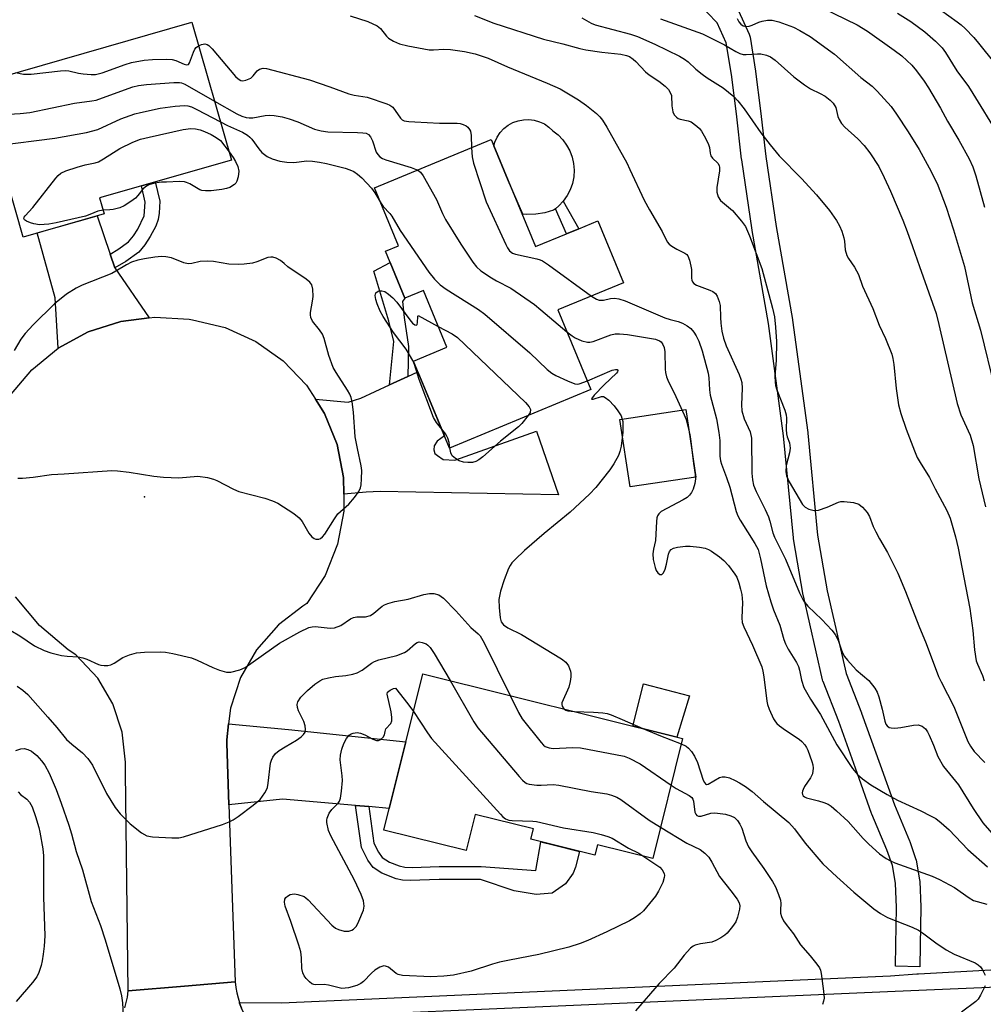
# Model space of a CAD drawing. Units: inches. Extents: x 1237766 to 1243766, y 521455 to 525456.
# Drawn here: x 1238223 to 1238460, y 523800 to 524042 of the extents above; entities that cross this region are included whole.
import ezdxf

# ---------------------------------------------------------------- set-up
doc = ezdxf.new("R2010")
doc.units = ezdxf.units.IN
doc.header["$MEASUREMENT"] = 0
for name, color, linetype in [('BLDG-Footprint', 5, 'Continuous'), ('CULTRL-Pad', 6, 'Continuous'), ('ELEV-Spot Elevation', 7, 'Continuous'), ('TRANS-Driveway', 251, 'Continuous'), ('TRANS-Non Street Sidewalk', 7, 'Continuous'), ('TRANS-Road', 130, 'Continuous'), ('TRANS-Street Sidewalk', 7, 'Continuous'), ('Undefined', 1, 'Continuous')]:
    doc.layers.add(name, color=color, linetype=linetype)

msp = doc.modelspace()

# ---------------------------------------------------------------- linework, layer by layer
at = {"layer": 'BLDG-Footprint'}
for points, elevation in [([(1238243.78, 523994.58), (1238223.81, 523988.84), (1238213.6, 524024.36), (1238218.33, 524025.72), (1238217.64, 524028.12), (1238265.38, 524041.83), (1238275.15, 524007.83), (1238242.66, 523998.5)], 391.67), ([(1238343.37, 524002.77), (1238350.13, 523986.48), (1238357.76, 523989.64), (1238360.77, 523990.89), (1238365.47, 523992.84), (1238371.8, 523977.59), (1238355.63, 523970.88), (1238363.76, 523951.28), (1238328.92, 523936.83), (1238320.03, 523958.27), (1238328.28, 523961.69), (1238322.48, 523975.68), (1238317.91, 523973.78), (1238313.1, 523985.36), (1238316.34, 523986.7), (1238310.43, 524000.94), (1238339.18, 524012.87), (1238339.83, 524011.31)], 392.82), ([(1238386.37, 523865.24), (1238379, 523835.63), (1238365.35, 523839.02), (1238364.71, 523836.47), (1238348.96, 523840.38), (1238349.6, 523842.95), (1238335.25, 523846.52), (1238333.03, 523837.6), (1238312.72, 523842.65), (1238322.3, 523881.17)], 398.8)]:
    msp.add_lwpolyline(points, close=True, dxfattribs=dict(at, elevation=elevation))
at = {"layer": 'CULTRL-Pad'}
for points in [[(1238350.2, 523994.49), (1238347.95, 523994.41), (1238346.99, 523994.51), (1238343.37, 524002.77), (1238339.83, 524011.31), (1238340.09, 524012.24), (1238340.65, 524013.46), (1238341.39, 524014.58), (1238342.3, 524015.57), (1238343.36, 524016.4), (1238344.53, 524017.05), (1238345.79, 524017.51), (1238347.11, 524017.77), (1238348.45, 524017.81), (1238349.79, 524017.65), (1238351.08, 524017.28), (1238352.29, 524016.71), (1238353.4, 524015.95), (1238354.38, 524015.03), (1238355.67, 524014.02), (1238356.81, 524012.84), (1238357.78, 524011.52), (1238358.56, 524010.07), (1238359.13, 524008.54), (1238359.48, 524006.94), (1238359.61, 524005.3), (1238359.51, 524003.66), (1238359.19, 524002.06), (1238358.64, 524000.51), (1238357.89, 523999.05), (1238356.95, 523997.71), (1238355.83, 523996.51), (1238354.99, 523995.83), (1238354.56, 523995.48), (1238352.41, 523994.84)], [(1238389.64, 523929.67), (1238373.41, 523927.23), (1238370.91, 523943.85), (1238387.14, 523946.29)], [(1238388.05, 523875.75), (1238384.93, 523865.6), (1238374.1, 523868.29), (1238376.72, 523878.72)]]:
    msp.add_lwpolyline(points, close=True, dxfattribs=at)
at = {"layer": 'ELEV-Spot Elevation'}
msp.add_point((1238253.69, 523924.8, 394.32), dxfattribs=at)
at = {"layer": 'TRANS-Driveway'}
for points in [[(1238245.29, 523984.66), (1238246.45, 523981.24), (1238254.84, 523968.93), (1238247.91, 523968.06), (1238239.87, 523965.48), (1238232.46, 523961.45), (1238231.7, 523973.86), (1238227.28, 523989.84), (1238242.09, 523994.09)], [(1238302.82, 523925.42), (1238302.81, 523929.56), (1238301.23, 523937.69), (1238298.13, 523945.37), (1238295.89, 523948.85), (1238303.89, 523948.14), (1238307.04, 523949.15), (1238314.08, 523952.4), (1238318.6, 523954.48), (1238321.12, 523955.65), (1238327.69, 523939.8), (1238325.87, 523938.56), (1238325.14, 523937.34), (1238325.02, 523936.41), (1238325.32, 523935.48), (1238325.93, 523934.96), (1238327.37, 523934.02), (1238330.24, 523933.88), (1238350.38, 523940.95), (1238355.76, 523925.26), (1238311.84, 523926.09), (1238308.38, 523925.95)], [(1238309, 523848.44), (1238305.72, 523848.73), (1238287.74, 523850.31), (1238274.54, 523848.92), (1238274.02, 523864.08), (1238273.99, 523864.91), (1238274.46, 523868.83), (1238289.2, 523867.47), (1238318.13, 523864.41), (1238314.05, 523848)]]:
    msp.add_lwpolyline(points, close=True, dxfattribs=at)
at = {"layer": 'TRANS-Non Street Sidewalk'}
for points in [[(1238246.45, 523981.24), (1238245.29, 523984.66), (1238247.18, 523985.77), (1238249.81, 523987.68), (1238251.02, 523989.15), (1238252.07, 523990.76), (1238253.62, 523994.07), (1238253.93, 523997.45), (1238252.99, 524001.47), (1238256.39, 524002.44), (1238257.51, 523997.69), (1238257.34, 523994.73), (1238257.09, 523993.13), (1238256.48, 523991.54), (1238255.12, 523988.94), (1238253.84, 523986.96), (1238252.34, 523985.14), (1238249.12, 523982.8)], [(1238360.77, 523990.9), (1238357.76, 523989.64), (1238354.99, 523995.83), (1238355.83, 523996.51), (1238356.95, 523997.71)], [(1238318.6, 523954.48), (1238314.08, 523952.4), (1238315.17, 523963.07), (1238313.94, 523968.13), (1238310.25, 523980.46), (1238314.26, 523982.58), (1238317.91, 523973.78), (1238317.28, 523972.96), (1238317.71, 523969.03), (1238318.77, 523961.88)], [(1238309, 523848.44), (1238310.28, 523839.44), (1238311.39, 523837.24), (1238312.34, 523835.88), (1238314.1, 523834.76), (1238316.53, 523833.82), (1238317.87, 523833.55), (1238319.74, 523833.42), (1238326.38, 523833.71), (1238336.7, 523833.68), (1238350.18, 523832.67), (1238351.4, 523839.77), (1238354.46, 523839.02), (1238360.96, 523837.4), (1238359.95, 523833.53), (1238359.35, 523832.08), (1238357.5, 523829.42), (1238354.23, 523827.07), (1238350.3, 523826.74), (1238344.86, 523827.66), (1238336.58, 523830.48), (1238326.35, 523830.5), (1238319.2, 523830.22), (1238317.35, 523830.33), (1238315.76, 523830.62), (1238312.2, 523832.02), (1238310.06, 523833.43), (1238308.78, 523835.23), (1238307.19, 523838.37), (1238305.72, 523848.73)]]:
    msp.add_lwpolyline(points, close=True, dxfattribs=at)
at = {"layer": 'TRANS-Road'}
for points in [[(1238220.48, 523949.65), (1238225.92, 523956.11), (1238232.46, 523961.45), (1238239.87, 523965.48), (1238247.91, 523968.06), (1238254.84, 523968.93), (1238256.29, 523969.11), (1238264.71, 523968.58), (1238265.56, 523968.47), (1238273.61, 523966.53), (1238281.15, 523963.1), (1238287.91, 523958.31), (1238293.64, 523952.33), (1238295.89, 523948.85), (1238298.13, 523945.37), (1238301.23, 523937.69), (1238302.81, 523929.56), (1238302.82, 523925.42), (1238302.83, 523921.28), (1238301.28, 523913.14), (1238298.22, 523905.45), (1238293.76, 523898.47), (1238292.77, 523897.88), (1238286.72, 523893.24), (1238281.31, 523887.12), (1238277.4, 523880.25), (1238274.92, 523872.75), (1238274.46, 523868.83), (1238273.99, 523864.91), (1238274.02, 523864.08), (1238274.54, 523848.92), (1238276.04, 523805.22), (1238263.57, 523804.19), (1238249.72, 523803.05), (1238249.05, 523856.82), (1238249.01, 523859.44), (1238248.24, 523866.77), (1238245.94, 523873.77), (1238242.2, 523880.13), (1238236.78, 523885.82), (1238234.89, 523887.09), (1238227.86, 523893.06), (1238221.95, 523900.14)], [(1238248.89, 523798.88), (1238249.22, 523800.12), (1238249.5, 523801.46), (1238249.72, 523803.05), (1238263.57, 523804.19), (1238276.04, 523805.22), (1238276.21, 523803.89), (1238276.45, 523802.58), (1238276.78, 523801.28), (1238277.13, 523800.17), (1238277.18, 523800.01), (1238277.66, 523798.76)]]:
    msp.add_lwpolyline(points, dxfattribs=at)
at = {"layer": 'TRANS-Street Sidewalk'}
for points in [[(1238400.11, 524044.58), (1238402.75, 524038.88), (1238402.84, 524038.64), (1238402.98, 524038.11), (1238404.31, 524029.76), (1238404.32, 524029.68), (1238405.58, 524019.96), (1238406.87, 524008.73), (1238409.43, 523991.41), (1238413.45, 523968.5), (1238413.47, 523968.38), (1238417.21, 523940.63), (1238417.22, 523940.52), (1238419.64, 523915.36), (1238422, 523901.67), (1238426.65, 523881.24), (1238430.44, 523871.59), (1238430.47, 523871.51), (1238435.03, 523858.75), (1238438.57, 523848.86), (1238442.29, 523840.02), (1238442.35, 523839.86), (1238443.8, 523835.69), (1238443.92, 523835.22), (1238444.76, 523830.41), (1238444.8, 523830.02), (1238445.05, 523823.77), (1238445.05, 523823.63), (1238444.94, 523814.28), (1238444.84, 523808.97), (1238438.84, 523809.09), (1238438.94, 523814.38), (1238439.05, 523823.6), (1238438.82, 523829.58), (1238438.06, 523833.94), (1238436.72, 523837.78), (1238433, 523846.61), (1238432.95, 523846.76), (1238429.38, 523856.73), (1238424.84, 523869.44), (1238420.98, 523879.26), (1238420.95, 523879.33), (1238420.85, 523879.69), (1238416.13, 523900.42), (1238416.1, 523900.57), (1238413.71, 523914.45), (1238413.68, 523914.67), (1238411.26, 523939.88), (1238407.53, 523967.53), (1238403.51, 523990.42), (1238403.5, 523990.5), (1238400.93, 524007.91), (1238400.91, 524008), (1238399.63, 524019.23), (1238398.38, 524028.87), (1238397.13, 524036.74), (1238394.87, 524041.61), (1238390.14, 524046.61)], [(1238464, 523803.92), (1238438.72, 523802.84), (1238287.75, 523796.26), (1238282.79, 523791.26), (1238281.99, 523792.05), (1238281.49, 523792.62), (1238281.11, 523793.06), (1238280.28, 523794.11), (1238279.53, 523795.21), (1238278.83, 523796.35), (1238278.21, 523797.54), (1238277.66, 523798.76), (1238277.18, 523800.01), (1238277.13, 523800.17), (1238287.47, 523800.1), (1238437.58, 523806.7), (1238444.09, 523807.2), (1238444.47, 523807.2), (1238463.78, 523808.28)]]:
    msp.add_lwpolyline(points, dxfattribs=at)
at = {"layer": 'Undefined'}
for points, elevation in [([(1238406.23, 524052.45), (1238429.37, 524041.12), (1238431.95, 524039.57), (1238438.52, 524034.88), (1238440.36, 524033.47), (1238442.9, 524031.17), (1238444.04, 524029.85), (1238445.86, 524027.26), (1238446.98, 524025.58), (1238449.89, 524020.62), (1238451.64, 524017.4), (1238454.43, 524012.71), (1238456.96, 524008.11), (1238457.92, 524006.15), (1238458.63, 524003.95), (1238460.78, 523996.21)], 378), ([(1238445.8, 524047.85), (1238454.05, 524041.9), (1238454.99, 524041.17), (1238456.01, 524040.22), (1238458.15, 524037.99), (1238459.33, 524036.61), (1238463.35, 524031.58)], 374), ([(1238304.41, 524043.35), (1238308.74, 524041.95), (1238311.06, 524040.87), (1238311.93, 524040.21), (1238313.36, 524038.36), (1238313.87, 524037.86), (1238315.06, 524037.15), (1238316.61, 524036.48), (1238318.6, 524035.97), (1238323.85, 524035.02), (1238324.95, 524034.96), (1238327.49, 524035.13), (1238329.17, 524035.06), (1238332.62, 524034.56), (1238335.19, 524034.03), (1238338.44, 524032.96), (1238343.18, 524030.81), (1238352.98, 524026.81), (1238356.17, 524025.37), (1238360.69, 524022.64), (1238362.63, 524021.29), (1238365.15, 524019.27), (1238365.92, 524018.48), (1238366.59, 524017.62), (1238367.67, 524015.9), (1238372.58, 524007.1), (1238373.39, 524005.51), (1238376.89, 523997.93), (1238378.17, 523995.58), (1238381.34, 523990.2), (1238382.59, 523987.65), (1238383.07, 523987.08), (1238383.72, 523986.59), (1238384.91, 523985.89), (1238386.94, 523984.87), (1238387.36, 523984.54), (1238387.65, 523984.18), (1238388.07, 523983.13), (1238388.41, 523981.69), (1238388.53, 523980.81), (1238388.54, 523978.74), (1238388.64, 523978.19), (1238388.83, 523977.76), (1238389.13, 523977.39), (1238389.8, 523976.96), (1238393.08, 523975.78), (1238393.84, 523975.43), (1238394.44, 523974.93), (1238394.84, 523974.26), (1238395.34, 523972.99), (1238395.61, 523971.93), (1238395.66, 523968.98), (1238395.76, 523967.59), (1238396.02, 523965.64), (1238396.4, 523963.95), (1238397.12, 523962.03), (1238400.28, 523954.95), (1238400.7, 523953.84), (1238400.92, 523953.01), (1238401.08, 523951.58), (1238400.86, 523947.45), (1238400.94, 523946), (1238401.53, 523944.05), (1238402.98, 523940.8), (1238403.34, 523939.23), (1238403.39, 523930.66), (1238403.56, 523929.01), (1238403.85, 523927.66), (1238404.46, 523926.08), (1238406.69, 523921.7), (1238407.52, 523919.89), (1238407.88, 523918.78), (1238408.61, 523915.92), (1238408.97, 523914.9), (1238411.75, 523909.4), (1238415.19, 523901.15), (1238416.19, 523899.14), (1238417.2, 523897.84), (1238420.66, 523894.6), (1238423.11, 523891.94), (1238423.97, 523890.89), (1238424.7, 523889.48), (1238425.49, 523887.02), (1238425.82, 523886.21), (1238426.28, 523885.48), (1238426.99, 523884.56), (1238429.12, 523882.14), (1238432.3, 523879.54), (1238433.75, 523877.67), (1238434.34, 523876.65), (1238434.76, 523875.54), (1238435.58, 523872.49), (1238436.22, 523869.47), (1238436.49, 523868.73), (1238436.74, 523868.34), (1238437.29, 523867.95), (1238437.8, 523867.84), (1238438.64, 523867.82), (1238440.11, 523867.98), (1238443.28, 523868.52), (1238444.39, 523868.58), (1238444.91, 523868.47), (1238445.39, 523868.25), (1238446.22, 523867.6), (1238446.71, 523866.88), (1238447.12, 523866.09), (1238448.22, 523863.63), (1238449.3, 523860.8), (1238450.67, 523858.3), (1238454.39, 523853.78), (1238457.98, 523847.97), (1238460.4, 523844.44), (1238463.12, 523841.22)], 388), ([(1238335.1, 524043.46), (1238339.82, 524041.57), (1238352.1, 524037.59), (1238356.81, 524036.49), (1238361.02, 524035.3), (1238362.47, 524034.97), (1238366.41, 524034.43), (1238371.15, 524033.92), (1238372.51, 524033.63), (1238373.23, 524033.31), (1238374.19, 524032.66), (1238374.83, 524032.08), (1238377.18, 524029.57), (1238378.12, 524028.84), (1238380.52, 524027.29), (1238382.06, 524026), (1238382.85, 524025.17), (1238383.31, 524024.47), (1238383.61, 524023.72), (1238383.73, 524021.15), (1238383.97, 524019.73), (1238384.31, 524018.97), (1238384.82, 524018.35), (1238385.24, 524018.06), (1238385.72, 524017.87), (1238387.76, 524017.48), (1238388.5, 524017.2), (1238389.87, 524016.19), (1238390.49, 524015.59), (1238391.01, 524014.92), (1238392, 524013.2), (1238392.73, 524011.67), (1238392.95, 524010.88), (1238393.14, 524009.51), (1238393.35, 524008.86), (1238393.72, 524008.3), (1238395.05, 524007.05), (1238395.39, 524006.48), (1238395.48, 524005.96), (1238395.43, 524005.13), (1238394.78, 524001.07), (1238394.83, 523999.89), (1238395.1, 523998.79), (1238395.68, 523997.87), (1238398.66, 523995.37), (1238400.91, 523992.79), (1238401.88, 523991.41), (1238402.88, 523989.1), (1238405.86, 523981.08), (1238408.55, 523971.3), (1238408.99, 523969.16), (1238409.29, 523966.64), (1238409.52, 523963.1), (1238409.41, 523958.39), (1238409.13, 523954.52), (1238409.14, 523953.11), (1238409.26, 523952.24), (1238409.57, 523951.16), (1238411.59, 523946.13), (1238411.91, 523945.02), (1238411.98, 523944.19), (1238411.9, 523941.41), (1238411.94, 523940.35), (1238412.12, 523939.59), (1238412.68, 523938.09), (1238412.9, 523936.83), (1238412.73, 523935.69), (1238411.91, 523932.52), (1238411.82, 523931.06), (1238412, 523929.97), (1238412.6, 523928.46), (1238415.92, 523922.93), (1238416.59, 523922.22), (1238417.49, 523921.73), (1238418.78, 523921.44), (1238419.86, 523921.55), (1238422.02, 523922.24), (1238424.82, 523923.49), (1238425.34, 523923.62), (1238426.18, 523923.66), (1238428.47, 523923.37), (1238429.81, 523922.97), (1238430.72, 523922.29), (1238431.87, 523920.98), (1238432.41, 523919.96), (1238433.36, 523917.49), (1238433.97, 523916.2), (1238434.9, 523914.45), (1238436.88, 523911.1), (1238439.42, 523905.96), (1238441.28, 523901.47), (1238444.6, 523892.98), (1238446.43, 523888.64), (1238449.47, 523880.54), (1238450.07, 523879.24), (1238453.18, 523873.14), (1238456.64, 523864.51), (1238457.3, 523863.32), (1238458.23, 523862), (1238460.88, 523859.31)], 386), ([(1238439.31, 524044.04), (1238442.61, 524041.98), (1238446.04, 524039.43), (1238448.68, 524037.14), (1238450.3, 524035.49), (1238451.14, 524034.3), (1238453.97, 524029.77), (1238456.82, 524025.92), (1238457.92, 524024.23), (1238464.07, 524014.17)], 376), ([(1238361.52, 524042.87), (1238363.84, 524041.6), (1238364.84, 524041.16), (1238373.51, 524038.82), (1238375.21, 524038.28), (1238379.52, 524036.37), (1238385.58, 524033.42), (1238386.86, 524032.72), (1238387.75, 524032.06), (1238389.65, 524030.24), (1238391.19, 524028.96), (1238392.39, 524028.12), (1238396.36, 524025.59), (1238398.98, 524023.47), (1238399.95, 524022.43), (1238401.56, 524020.43), (1238405.61, 524014.51), (1238407.92, 524011.53), (1238410.19, 524008.86), (1238415.68, 524003.26), (1238419.36, 523999.27), (1238422.56, 523995.37), (1238424.26, 523992.91), (1238425.03, 523991.63), (1238425.57, 523990.3), (1238426.07, 523988.65), (1238426.23, 523987.82), (1238426.44, 523985.68), (1238426.83, 523984.28), (1238427.24, 523983.54), (1238428.71, 523981.38), (1238429.69, 523979.59), (1238430.74, 523976.77), (1238433.24, 523971.2), (1238434.81, 523967.08), (1238436.39, 523963.83), (1238437.89, 523960), (1238438.19, 523958.88), (1238438.43, 523957.45), (1238438.99, 523951.48), (1238439.61, 523947.52), (1238440.17, 523945.31), (1238441.44, 523941.47), (1238443.49, 523936.18), (1238444.2, 523934.54), (1238444.9, 523933.25), (1238447.24, 523929.6), (1238448.6, 523926.78), (1238451.48, 523921.4), (1238452.28, 523919.51), (1238453.66, 523914.94), (1238454.32, 523912.14), (1238457.16, 523897.26), (1238457.9, 523891.87), (1238458.28, 523887.11), (1238458.75, 523884.35), (1238459.01, 523883.56), (1238460.24, 523880.77), (1238460.68, 523879.44)], 384), ([(1238380.89, 524042.59), (1238391.26, 524038.89), (1238396.65, 524036.26), (1238399.46, 524034.54), (1238400.48, 524034.05), (1238401.26, 524033.87), (1238402.06, 524033.82), (1238404.82, 524033.99), (1238405.66, 524033.98), (1238407.06, 524033.67), (1238408.03, 524033.23), (1238409.14, 524032.42), (1238413.8, 524028.36), (1238416.4, 524026.37), (1238417.88, 524025.38), (1238420.3, 524024.22), (1238421.46, 524023.57), (1238422.72, 524022.59), (1238423.44, 524021.83), (1238424.1, 524020.74), (1238424.64, 524018.58), (1238424.98, 524017.8), (1238425.56, 524016.83), (1238426.33, 524015.96), (1238429.55, 524013.03), (1238431.13, 524011.44), (1238432.48, 524009.58), (1238434.69, 524006.22), (1238436.04, 524003.55), (1238437.62, 524000.11), (1238440.66, 523992.98), (1238441.73, 523990.19), (1238443.06, 523986.53), (1238444.71, 523981.57), (1238448.82, 523970.01), (1238449.53, 523967.32), (1238454.03, 523947.77), (1238454.96, 523945.05), (1238457.21, 523939.97), (1238457.96, 523937.47), (1238459.36, 523929.23), (1238461.04, 523922.33)], 382), ([(1238399.8, 524042.72), (1238400.19, 524041.93), (1238400.68, 524041.32), (1238401.29, 524040.91), (1238401.99, 524040.77), (1238402.76, 524040.85), (1238403.54, 524041.09), (1238405.12, 524041.78), (1238405.93, 524042.05), (1238407.32, 524042.32), (1238408.44, 524042.31), (1238410.1, 524041.85), (1238413.66, 524040.54), (1238415.26, 524039.73), (1238417.79, 524038.26), (1238423.82, 524033.93), (1238430.29, 524028.2), (1238433.09, 524026), (1238434.35, 524024.77), (1238437.73, 524021.03), (1238439.09, 524019.14), (1238441.99, 524014.78), (1238444.64, 524010.41), (1238447.16, 524005.9), (1238449.07, 524002.02), (1238451.31, 523996.24), (1238453.1, 523990.65), (1238455.84, 523981.56), (1238457.75, 523972.59), (1238459.79, 523965.85), (1238463.32, 523951.39)], 380), ([(1238221.96, 524029.36), (1238223.88, 524028.99), (1238225.83, 524028.97), (1238232.98, 524029.85), (1238234.17, 524029.92), (1238235.08, 524029.83), (1238237.47, 524029.27), (1238238.59, 524029.08), (1238240.56, 524028.87), (1238241.66, 524028.88), (1238243.28, 524029.28), (1238249, 524031.37), (1238250.52, 524031.86), (1238253.67, 524032.44), (1238255.71, 524032.63), (1238259.16, 524032.71), (1238260.54, 524032.63), (1238261.46, 524032.37), (1238263.52, 524031.42), (1238264.19, 524031.27), (1238264.54, 524031.41), (1238264.8, 524031.76), (1238265.79, 524034.42), (1238266.16, 524035.19), (1238266.47, 524035.58), (1238267.05, 524036.01)], 390), ([(1238267.05, 524036.01), (1238267.8, 524036.32), (1238268.58, 524036.45), (1238269.15, 524036.32), (1238269.6, 524036.03), (1238270.41, 524035.22), (1238276.19, 524028.4), (1238276.8, 524027.8), (1238277.46, 524027.4), (1238277.93, 524027.35), (1238278.69, 524027.49), (1238279.91, 524028.02), (1238280.48, 524028.54), (1238281.46, 524029.77), (1238282.05, 524030.19), (1238282.97, 524030.45), (1238283.77, 524030.38), (1238294.42, 524027.6), (1238299.44, 524025.87), (1238304.06, 524024.15), (1238305.43, 524023.82), (1238307.57, 524023.51), (1238308.6, 524023.29), (1238313.43, 524021.69), (1238314.23, 524021.33), (1238314.9, 524020.84), (1238316.81, 524018.12), (1238317.27, 524017.73), (1238317.76, 524017.52), (1238318.89, 524017.32), (1238320.35, 524017.22), (1238326.43, 524016.95), (1238330.78, 524016.88), (1238331.53, 524016.8), (1238332.28, 524016.61), (1238333.04, 524016.24), (1238333.44, 524015.92), (1238333.87, 524015.36), (1238334.07, 524014.93), (1238334.26, 524013.84), (1238334.33, 524010.86)], 390), ([(1238214.94, 524019.71), (1238215.85, 524019.71), (1238217.78, 524019.14), (1238218.91, 524019.01), (1238223.09, 524019.26), (1238225.47, 524019.5), (1238236.46, 524021.85), (1238240.72, 524022.38), (1238241.81, 524022.58), (1238249.67, 524025.46), (1238250.81, 524025.83), (1238252.23, 524026.16), (1238254.25, 524026.45), (1238260.92, 524026.96), (1238262.35, 524026.93), (1238262.87, 524026.82), (1238263.66, 524026.51), (1238270.98, 524022.32)], 392), ([(1238217.31, 524011.44), (1238231.66, 524013.18), (1238239.47, 524014.58), (1238242.19, 524015.34), (1238247.86, 524018), (1238251.34, 524019.19), (1238252.72, 524019.57), (1238257.55, 524020.6), (1238261.3, 524021.11), (1238263.61, 524021.26), (1238264.38, 524021.18), (1238265.33, 524020.92), (1238266.65, 524020.31), (1238272.44, 524017.24)], 394), ([(1238270.98, 524022.32), (1238276.45, 524019.18), (1238277.72, 524018.61), (1238278.75, 524018.3), (1238279.56, 524018.22), (1238280.4, 524018.25), (1238283.48, 524018.81), (1238284.57, 524018.88), (1238285.67, 524018.84), (1238287.69, 524018.45), (1238289.37, 524017.98), (1238291.52, 524017.2), (1238295.65, 524015.45), (1238297.27, 524015), (1238298.9, 524014.78), (1238306.19, 524014.65), (1238307.55, 524014.55), (1238308.33, 524014.41), (1238308.97, 524014.1), (1238309.46, 524013.55), (1238309.92, 524012.57), (1238310.86, 524009.8), (1238311.23, 524009.15), (1238311.75, 524008.61), (1238312.41, 524008.21), (1238313.25, 524007.89), (1238319.45, 524005.96), (1238321.06, 524005.35)], 392), ([(1238272.44, 524017.24), (1238274.18, 524016.36), (1238277.88, 524014.68), (1238279.14, 524013.98), (1238279.72, 524013.5), (1238280.19, 524012.97), (1238281.9, 524010.58), (1238282.65, 524009.71), (1238283.94, 524008.71), (1238285.17, 524008.09), (1238287.1, 524007.54), (1238288.82, 524007.27), (1238290.56, 524007.25), (1238293.74, 524007.64), (1238295.17, 524007.55), (1238296.88, 524007.31), (1238298.6, 524006.99), (1238303.19, 524005.8), (1238304.3, 524005.44), (1238305.32, 524004.99), (1238306.25, 524004.36), (1238307.32, 524003.42), (1238309.68, 524000.87), (1238310.53, 523999.75), (1238312.02, 523997.11)], 394), ([(1238243.53, 523995.45), (1238242.25, 523995.22), (1238240.27, 523994.36), (1238239.15, 523994.01), (1238231.95, 523992.34), (1238230.12, 523992.01), (1238227.82, 523991.88), (1238226.44, 523992.08), (1238225.64, 523992.32), (1238224.68, 523992.74), (1238224.14, 523993.11), (1238223.97, 523993.39), (1238224.05, 523993.72), (1238224.32, 523994.08), (1238226.24, 523996.13), (1238231.89, 524003.37), (1238232.45, 524004.03), (1238233.08, 524004.6), (1238234.36, 524005.2), (1238237.14, 524006.07), (1238239.1, 524006.62), (1238241.6, 524007.14), (1238242.38, 524007.41), (1238243.64, 524008.08), (1238247.65, 524010.63), (1238250.87, 524012.23), (1238252.7, 524012.93), (1238254.91, 524013.5), (1238263.29, 524015.34), (1238265.17, 524015.56), (1238266.31, 524015.5), (1238267.46, 524015.27), (1238268.55, 524014.88), (1238270.16, 524014.13), (1238271.39, 524013.38), (1238272.42, 524012.62), (1238274.58, 524009.81)], 396), ([(1238274.58, 524009.81), (1238275.56, 524008.48), (1238276.16, 524007.5), (1238276.74, 524006.21), (1238276.98, 524005.12), (1238276.84, 524003.69), (1238276.52, 524002.61), (1238276.24, 524002.16), (1238275.88, 524001.8), (1238274.77, 524001.07), (1238273.97, 524000.79), (1238272.81, 524000.57), (1238270.16, 524000.24), (1238268.75, 524000.2), (1238267.89, 524000.3), (1238267.36, 524000.46), (1238264.9, 524001.93), (1238264.11, 524002.29), (1238263.55, 524002.43), (1238262.39, 524002.5), (1238259.11, 524002.4), (1238257.92, 524002.33), (1238256.18, 524002.08), (1238254.79, 524001.71), (1238253.95, 524001.23), (1238253.35, 524000.63), (1238252.09, 523999.05), (1238251.5, 523998.44), (1238250.39, 523997.57), (1238248.73, 523996.51), (1238247.68, 523996.08), (1238246.01, 523995.65), (1238245.16, 523995.51), (1238243.53, 523995.45)], 396), ([(1238334.33, 524010.86), (1238334.45, 524008.65), (1238334.78, 524007.04), (1238337.96, 523997.55), (1238342.78, 523986.99), (1238343.18, 523986.19), (1238343.67, 523985.48), (1238344.41, 523984.89), (1238345.17, 523984.58), (1238350.43, 523983.48), (1238351.28, 523983.22), (1238351.85, 523982.95), (1238353.33, 523981.98), (1238363.87, 523974.3)], 390), ([(1238321.06, 524005.35), (1238321.73, 524004.86), (1238322.41, 524003.96), (1238325.72, 523998.12), (1238327.15, 523994.68), (1238327.94, 523993.17), (1238331.71, 523987.08), (1238334.62, 523982.61), (1238335.53, 523981.46), (1238336.62, 523980.55), (1238339.24, 523978.76), (1238340.47, 523978.04), (1238344.04, 523976.21), (1238349.83, 523972.19), (1238351.45, 523970.93), (1238357.86, 523965.51)], 392), ([(1238312.02, 523997.11), (1238312.58, 523996.39), (1238314.21, 523994.68), (1238314.72, 523994.01), (1238316.77, 523990.47), (1238323.77, 523980.17), (1238325.22, 523978.42), (1238326.59, 523977.03), (1238328.04, 523976.01), (1238336.01, 523970.99), (1238337.59, 523969.87), (1238348.74, 523960.32), (1238352.99, 523956.23), (1238354.1, 523955.28), (1238355.09, 523954.72), (1238357.98, 523953.37), (1238359.82, 523952.64), (1238360.35, 523952.57), (1238360.88, 523952.63), (1238362.88, 523953.39)], 394), ([(1238222.54, 523929.42), (1238223.68, 523929.44), (1238226.27, 523929.66), (1238230.81, 523930.28), (1238233.94, 523930.44), (1238245.67, 523931.3), (1238247.1, 523931.23), (1238249.92, 523930.92), (1238256.06, 523929.92), (1238258.39, 523929.68), (1238262.17, 523929.48), (1238266.91, 523929.88), (1238269.27, 523929.54), (1238270.72, 523929.19), (1238271.53, 523928.87), (1238275.68, 523926.69), (1238277.01, 523926.11), (1238283.35, 523924.46), (1238285.27, 523923.84), (1238286.59, 523923.27), (1238290.5, 523920.73), (1238291.84, 523919.65), (1238292.55, 523918.71), (1238294.24, 523915.85), (1238294.97, 523914.94), (1238295.55, 523914.54), (1238295.98, 523914.39), (1238296.67, 523914.39), (1238297.09, 523914.55), (1238297.63, 523914.95), (1238298.18, 523915.61), (1238300.55, 523919.4), (1238301.39, 523920.6), (1238302, 523921.21), (1238304.13, 523923.03), (1238305.47, 523924.64), (1238306.52, 523926.09), (1238306.96, 523927), (1238307.14, 523927.79), (1238307.25, 523929.24), (1238307.29, 523931.28), (1238307.17, 523932.43), (1238306.21, 523936.7), (1238305.67, 523939.63), (1238305.27, 523945.69), (1238304.91, 523948.22), (1238304.67, 523949.32), (1238304.35, 523950.1), (1238303.79, 523951.09), (1238300.94, 523955.44), (1238300.24, 523956.69), (1238299.18, 523959.64), (1238298.03, 523963.81), (1238297.63, 523964.88), (1238296.9, 523965.99), (1238295.17, 523968.07), (1238294.73, 523968.97), (1238294.62, 523969.69), (1238294.65, 523970.24), (1238295.17, 523973.05), (1238295.27, 523974.22), (1238295.23, 523975.97), (1238294.98, 523977.03), (1238294.49, 523977.68), (1238293.61, 523978.44), (1238289.09, 523981.48), (1238288.16, 523982.35), (1238287.25, 523983.05), (1238286.17, 523983.67), (1238285.37, 523983.92), (1238284.86, 523983.92), (1238284.09, 523983.77), (1238281.41, 523982.75), (1238280.31, 523982.44), (1238278.32, 523982.12), (1238276.85, 523982.05), (1238274.48, 523982.16), (1238270.75, 523982.81), (1238269.36, 523982.91), (1238267.46, 523982.83), (1238265.41, 523982.28), (1238264.52, 523982.21), (1238263.4, 523982.5), (1238260.36, 523983.7), (1238259.01, 523983.98), (1238257.92, 523984.06), (1238256.27, 523983.9), (1238253.74, 523983.47), (1238252.1, 523983.11), (1238250.53, 523982.62), (1238249.26, 523982.03), (1238246.7, 523980.4), (1238245.69, 523979.86), (1238238.37, 523977), (1238236.85, 523976.27), (1238234.47, 523974.73), (1238231.58, 523972.34), (1238226.28, 523967.21), (1238224.3, 523965.07), (1238223.25, 523963.65), (1238221.57, 523960.84)], 394), ([(1238327, 523941.48), (1238325.66, 523943.1), (1238324.97, 523944.33), (1238321.41, 523953.71), (1238320.3, 523957.42), (1238319.84, 523958.45), (1238318.23, 523961.18), (1238315.14, 523965.28), (1238312.52, 523969.28), (1238311.84, 523970.55), (1238311.05, 523972.35), (1238310.71, 523973.42), (1238310.6, 523974.47), (1238310.77, 523975.11), (1238311.28, 523975.47), (1238311.74, 523975.59), (1238312.23, 523975.61), (1238312.95, 523975.38), (1238313.85, 523974.75), (1238314.92, 523973.82), (1238315.91, 523972.8), (1238319.13, 523968.43), (1238319.81, 523967.63), (1238320.36, 523967.22), (1238320.71, 523967.13), (1238320.85, 523967.17), (1238320.95, 523967.3), (1238321.05, 523967.79), (1238321.1, 523969.25), (1238321.19, 523969.48), (1238326.15, 523966.83)], 396), ([(1238363.87, 523974.3), (1238365.12, 523973.51), (1238365.83, 523973.27), (1238366.82, 523973.29), (1238368.6, 523973.7), (1238369.57, 523973.79), (1238370.63, 523973.63), (1238372.22, 523973.15), (1238381.96, 523968.91), (1238383.26, 523968.49), (1238385.26, 523968.06), (1238386.3, 523967.64), (1238387.51, 523966.93), (1238388.4, 523966.26), (1238389.12, 523965.42), (1238389.74, 523964.48), (1238390.32, 523963.18), (1238391.15, 523960.8), (1238392.69, 523955.25), (1238392.82, 523954.14), (1238392.96, 523951.17), (1238393.12, 523949.88), (1238394.72, 523944.05), (1238395.3, 523940.68), (1238395.52, 523938.68), (1238395.57, 523934.83), (1238395.7, 523933.71), (1238395.94, 523932.87), (1238397.17, 523929.6), (1238397.99, 523927.2), (1238399.53, 523921.18), (1238400, 523920.09), (1238400.57, 523919.04), (1238404.18, 523913.29), (1238404.95, 523911.81), (1238405.59, 523909.52), (1238406.99, 523902.84), (1238408.1, 523898.91), (1238408.79, 523896.97), (1238410.31, 523893.18), (1238411.33, 523889.63), (1238411.74, 523888.54), (1238412.41, 523887.23), (1238414.45, 523883.93), (1238414.89, 523883.01), (1238415.16, 523882.06), (1238415.66, 523879.58), (1238416.28, 523877.78), (1238417.9, 523874.92), (1238420.32, 523871.16), (1238424.35, 523863.66), (1238428.2, 523857.84), (1238429.43, 523856.38), (1238430.66, 523855.33), (1238432.77, 523853.79), (1238436.81, 523851.42), (1238439.36, 523850.04), (1238445.08, 523847.37), (1238447.46, 523846.2), (1238448.74, 523845.48), (1238450.1, 523844.44), (1238452.05, 523842.76), (1238456.67, 523837.89), (1238461.5, 523833.56)], 390), ([(1238326.15, 523966.83), (1238329.6, 523964.97), (1238330.87, 523964.08), (1238347.67, 523948.05), (1238348.58, 523947), (1238348.86, 523946.3), (1238348.79, 523945.6), (1238348.31, 523944.88)], 396), ([(1238357.86, 523965.51), (1238359.15, 523964.46), (1238359.89, 523963.99), (1238361.52, 523963.29), (1238362.91, 523962.91), (1238363.47, 523962.91), (1238364.3, 523963.11), (1238368.7, 523964.77), (1238369.74, 523964.96), (1238370.83, 523964.96), (1238372.75, 523964.78), (1238379.65, 523963.67), (1238380.67, 523963.29), (1238381.06, 523962.97), (1238381.5, 523962.35), (1238381.78, 523961.63), (1238381.96, 523960.58), (1238382.02, 523956.29), (1238382.14, 523955.48), (1238382.42, 523954.42), (1238382.92, 523953.14), (1238384.31, 523950.4), (1238386.75, 523945.05), (1238387.22, 523943.85), (1238387.52, 523942.77), (1238388.11, 523940.18), (1238388.4, 523938.48), (1238389.06, 523933.05), (1238389.49, 523930.3), (1238389.54, 523929.23), (1238389.35, 523928.09), (1238388.94, 523926.69), (1238388.59, 523925.9), (1238388.09, 523925.23), (1238387.45, 523924.67), (1238386.49, 523924.03), (1238381.11, 523921.18), (1238380.5, 523920.65), (1238380.16, 523920.09), (1238380.01, 523919.62), (1238379.9, 523918.76), (1238379.65, 523914.04), (1238379.19, 523911.9), (1238379.05, 523910.75), (1238379.13, 523909.33), (1238379.59, 523907.38), (1238379.87, 523906.65), (1238380.23, 523906.11), (1238380.72, 523905.69), (1238381.06, 523905.62), (1238381.21, 523905.67), (1238381.62, 523906.07), (1238382.07, 523906.96), (1238382.42, 523908.19), (1238382.86, 523910.71), (1238383.11, 523911.32), (1238383.53, 523911.86), (1238384.11, 523912.19), (1238385.06, 523912.42), (1238387.04, 523912.67), (1238388.19, 523912.66), (1238390.52, 523912.38), (1238391.94, 523912.11), (1238392.75, 523911.82), (1238393.52, 523911.39), (1238395.49, 523910.02), (1238396.55, 523909.15), (1238397.68, 523907.86), (1238399.27, 523905.72), (1238399.69, 523904.97), (1238400.2, 523903.64), (1238400.66, 523902.04), (1238400.93, 523900.7), (1238401.09, 523898.75), (1238400.94, 523894.96), (1238401.04, 523893.83), (1238401.43, 523892.76), (1238403.6, 523888.26), (1238405.88, 523882.87), (1238406.14, 523881.81), (1238406.36, 523880.47), (1238407.1, 523874.43), (1238407.28, 523873.58), (1238407.68, 523872.49), (1238408.79, 523870.1), (1238409.23, 523869.37), (1238409.59, 523868.93), (1238410.25, 523868.35), (1238411.69, 523867.29), (1238415.11, 523865.07), (1238415.73, 523864.52), (1238416.46, 523863.71), (1238416.91, 523863.04), (1238417.24, 523862.33), (1238418.22, 523859.55), (1238418.44, 523858.76), (1238418.56, 523857.95), (1238418.4, 523856.56), (1238417.92, 523855.54), (1238416.44, 523853.39), (1238416.05, 523852.69), (1238415.88, 523852.22), (1238415.83, 523851.81), (1238415.9, 523851.42), (1238416.11, 523851.09), (1238416.41, 523850.82), (1238416.86, 523850.59), (1238419.82, 523849.85), (1238421.18, 523849.43), (1238422.22, 523849.01), (1238422.96, 523848.56), (1238424.31, 523847.41), (1238427.15, 523844.79), (1238430.85, 523840.61), (1238432.3, 523839.16), (1238434.89, 523836.8), (1238436.56, 523835.65), (1238437.58, 523835.08), (1238438.64, 523834.62), (1238447.91, 523831.26), (1238449.72, 523830.5), (1238453.35, 523828.53), (1238456.97, 523825.95), (1238458.03, 523825.33), (1238461.38, 523824.4)], 392), ([(1238362.88, 523953.39), (1238369.02, 523956.03), (1238369.82, 523956.2), (1238370.19, 523956.15), (1238370.4, 523955.98), (1238370.31, 523955.64), (1238370.06, 523955.31), (1238367.01, 523952.45), (1238364.57, 523949.85), (1238363.93, 523948.99), (1238364.01, 523948.84), (1238364.32, 523948.85), (1238366.37, 523949.5), (1238366.83, 523949.5), (1238367.3, 523949.31), (1238368.17, 523948.6), (1238369.52, 523947.2), (1238370.42, 523945.99), (1238371.19, 523944.74), (1238371.42, 523944.2), (1238371.59, 523943.37), (1238371.66, 523942.21), (1238371.61, 523940.74), (1238371.23, 523937.3), (1238370.9, 523935.98), (1238370.54, 523934.97), (1238369.43, 523932.9), (1238368.46, 523931.44), (1238364.94, 523927.13), (1238363.37, 523925.44), (1238358.64, 523921.04), (1238352.26, 523915.74), (1238347.42, 523911.6), (1238345.08, 523909.36), (1238344.29, 523908.5), (1238343.84, 523907.88), (1238343.47, 523907.14), (1238342.41, 523904.36), (1238341.5, 523901.54), (1238341.09, 523899.53), (1238341.12, 523897.54), (1238341.36, 523895), (1238341.64, 523894.03), (1238342.23, 523893.25), (1238343.32, 523892.5), (1238346.66, 523890.9), (1238356.49, 523884.86), (1238357.56, 523884.01), (1238358.24, 523883.14), (1238358.76, 523881.84), (1238358.83, 523881.29), (1238358.8, 523880.44), (1238358.63, 523879.3), (1238358.3, 523877.89), (1238356.63, 523874), (1238356.59, 523873.58), (1238356.66, 523873.22), (1238357.08, 523872.52)], 394), ([(1238348.31, 523944.88), (1238346.73, 523942.91), (1238345.88, 523942.07), (1238341.47, 523938.51), (1238337.1, 523934.63), (1238336.15, 523933.95), (1238335.39, 523933.55), (1238334.58, 523933.3), (1238333.45, 523933.24), (1238332.32, 523933.33), (1238331.28, 523933.66), (1238330.36, 523934.22), (1238329.59, 523934.92), (1238329.25, 523935.62), (1238329.02, 523936.88)], 396), ([(1238329.02, 523936.88), (1238328.83, 523938.19), (1238328.49, 523939.27), (1238327.96, 523940.26), (1238327, 523941.48)], 396), ([(1238220.74, 523891.87), (1238222.99, 523890.57), (1238226.62, 523888.08), (1238228.99, 523886.95), (1238230.66, 523886.36), (1238233.26, 523885.7), (1238234.67, 523885.52), (1238237.41, 523885.34), (1238238.49, 523885.15), (1238239.55, 523884.76), (1238242.42, 523883.47), (1238242.96, 523883.32), (1238243.8, 523883.22), (1238244.65, 523883.25), (1238245.46, 523883.41), (1238246.22, 523883.79), (1238248.41, 523885.19), (1238250.05, 523885.83), (1238251.73, 523886.32), (1238253.73, 523886.51), (1238257.78, 523886.58), (1238258.92, 523886.53), (1238260.69, 523886.21), (1238265.34, 523885.09), (1238266.69, 523884.57), (1238270.59, 523882.74), (1238272.24, 523882.08), (1238273.93, 523881.6), (1238275.04, 523881.62), (1238277.24, 523882.13), (1238278.56, 523882.71), (1238286.96, 523888.73), (1238292.05, 523891.51), (1238294.27, 523892.57), (1238295.02, 523892.8), (1238295.81, 523892.86), (1238299.48, 523892.41), (1238300.57, 523892.49), (1238302.08, 523893.12), (1238304.52, 523894.7), (1238305.28, 523895.09), (1238306.05, 523895.24), (1238308.17, 523895.22), (1238309.4, 523895.58), (1238310.29, 523896.12), (1238312.34, 523897.84), (1238312.92, 523898.2), (1238313.74, 523898.54), (1238315.46, 523899.02), (1238318.71, 523899.54), (1238322.6, 523900.73), (1238323.97, 523900.97), (1238325.05, 523900.98), (1238326.3, 523900.61), (1238327.41, 523899.83), (1238330.47, 523896.74), (1238334.15, 523892.57), (1238335.95, 523891.04), (1238336.44, 523890.53), (1238337.44, 523888.78), (1238343.84, 523875.81)], 396), ([(1238222.31, 523878.13), (1238223.77, 523877.17), (1238224.98, 523876.11), (1238229.86, 523870.49), (1238232.14, 523867.98), (1238234.52, 523865.01), (1238235.81, 523863.8), (1238238.44, 523861.74), (1238239.74, 523860.27), (1238240.87, 523858.64), (1238244.36, 523851.7), (1238246.51, 523848.21), (1238247.7, 523846.64), (1238250.19, 523844.19), (1238253, 523841.95), (1238254.26, 523841.22), (1238255.68, 523840.98), (1238260.45, 523840.77), (1238262.22, 523840.77), (1238263.37, 523840.98), (1238272.96, 523844.07), (1238274.62, 523844.68), (1238275.62, 523845.21), (1238276.82, 523846), (1238280.52, 523848.79), (1238282.2, 523850.23), (1238283.41, 523851.86), (1238283.82, 523852.61), (1238284.02, 523853.14), (1238284.23, 523854.26), (1238284.81, 523859.12), (1238285, 523859.93), (1238285.36, 523860.66), (1238286.05, 523861.51), (1238286.92, 523862.26), (1238288.41, 523863.22), (1238291.2, 523864.83), (1238292.35, 523865.63), (1238292.94, 523866.18), (1238293.3, 523866.79), (1238293.44, 523867.49), (1238293.34, 523868.34), (1238292.96, 523869.43), (1238291.71, 523872.09), (1238291.42, 523872.88), (1238291.32, 523873.61), (1238291.49, 523874.25), (1238292.29, 523875.39), (1238293.88, 523877.08), (1238295.71, 523878.62), (1238296.92, 523879.47), (1238297.71, 523879.82), (1238299.09, 523880.19), (1238300.79, 523880.51), (1238303.34, 523880.79), (1238305.04, 523881.13), (1238306.13, 523881.44), (1238307.38, 523882.09), (1238309.67, 523883.81), (1238310.4, 523884.23), (1238311.46, 523884.59), (1238315.9, 523885.73), (1238317.78, 523886.43), (1238318.44, 523886.86), (1238320.49, 523888.67), (1238320.94, 523888.93), (1238321.41, 523889.03), (1238322.15, 523888.93), (1238323.13, 523888.54), (1238323.58, 523888.25), (1238324.16, 523887.64), (1238325.12, 523886.16), (1238329.04, 523879.49)], 398), ([(1238329.04, 523879.49), (1238334.9, 523869.33), (1238335.86, 523867.84), (1238346.09, 523855.86), (1238346.88, 523854.98), (1238347.52, 523854.42), (1238347.99, 523854.16), (1238348.5, 523854.01), (1238350.4, 523853.74), (1238351.53, 523853.7), (1238354.44, 523853.87), (1238355.84, 523853.75), (1238363.78, 523852.19), (1238367.72, 523851.56), (1238368.82, 523851.28), (1238370.14, 523850.76), (1238371.14, 523850.18), (1238378.14, 523845.1), (1238380.92, 523843.35)], 398), ([(1238376.79, 523836.18), (1238380.71, 523833.48), (1238381.3, 523832.9), (1238381.8, 523831.97), (1238381.88, 523831.47), (1238381.84, 523830.97), (1238381.5, 523829.7), (1238380.45, 523827.58), (1238379.64, 523826.37), (1238376.71, 523822.79), (1238375.87, 523822.04), (1238374.51, 523821.05), (1238373.24, 523820.33), (1238367.69, 523817.56), (1238362.96, 523815.45), (1238361.07, 523814.69), (1238358.31, 523813.77), (1238350.96, 523811.98), (1238343.71, 523810.63), (1238341.19, 523810.06), (1238339.51, 523809.6), (1238334.22, 523807.91), (1238329.87, 523806.93), (1238327.53, 523806.69), (1238324.28, 523806.48), (1238317.29, 523806.8), (1238316.21, 523807.07), (1238315.76, 523807.34), (1238313.83, 523808.83), (1238313.15, 523809.15), (1238312.68, 523809.19), (1238311.69, 523808.86), (1238310.48, 523808.13), (1238309.69, 523807.43), (1238307.72, 523805.36), (1238307.08, 523804.84), (1238306.03, 523804.38), (1238304.04, 523803.81), (1238303.19, 523803.66), (1238302.36, 523803.65), (1238299.11, 523804.47), (1238297.97, 523804.56), (1238295.99, 523804.53), (1238295.46, 523804.59), (1238294.99, 523804.77), (1238294.36, 523805.26), (1238293.61, 523806.08), (1238293.11, 523806.75), (1238292.72, 523807.46), (1238292.52, 523808.55), (1238292.43, 523811.16), (1238292.24, 523812.62), (1238291.75, 523814.3), (1238289.79, 523820.13), (1238288.43, 523823.89), (1238288.22, 523824.91), (1238288.33, 523825.6), (1238288.57, 523826), (1238288.94, 523826.35), (1238289.64, 523826.75), (1238290.15, 523826.9), (1238290.67, 523826.92), (1238291.48, 523826.79), (1238293.05, 523826.26), (1238293.49, 523825.98), (1238294.07, 523825.44), (1238299.87, 523819.2), (1238300.77, 523818.47), (1238301.55, 523818.12), (1238302.96, 523817.76), (1238303.52, 523817.71), (1238304.06, 523817.75), (1238304.81, 523818.01), (1238305.27, 523818.27), (1238305.94, 523818.96), (1238306.59, 523820.23), (1238307.67, 523822.91), (1238307.86, 523823.94), (1238307.71, 523825.19), (1238307.09, 523826.82), (1238305.52, 523830.28), (1238299.63, 523841.21), (1238299.11, 523842.56), (1238298.66, 523844.55), (1238298.65, 523845.11), (1238298.74, 523845.62), (1238299.23, 523846.83), (1238299.86, 523847.7), (1238301.5, 523849.31), (1238301.79, 523849.77), (1238302.05, 523850.56), (1238302.3, 523852.27), (1238302.53, 523854.87), (1238302.46, 523856.02), (1238301.99, 523859.98), (1238302.07, 523861.13), (1238302.39, 523862.58), (1238302.83, 523864.01), (1238303.5, 523865.27), (1238304.21, 523866.09), (1238304.64, 523866.37), (1238305.13, 523866.55), (1238306.18, 523866.68), (1238306.98, 523866.58), (1238308, 523866.14), (1238310.01, 523865.06), (1238310.95, 523864.73), (1238311.38, 523864.72), (1238311.82, 523864.88), (1238312.57, 523865.53), (1238312.92, 523866.14), (1238313.01, 523866.98), (1238313.24, 523867.58), (1238314.46, 523868.93), (1238314.71, 523869.62), (1238314.7, 523870.42), (1238314.5, 523871.83), (1238313.55, 523876.17), (1238313.64, 523876.62), (1238314.25, 523877.18), (1238315.07, 523877.53), (1238315.63, 523877.6), (1238318.64, 523873.79), (1238319.99, 523871.87)], 400), ([(1238343.84, 523875.81), (1238345.92, 523871.62), (1238346.8, 523870.08), (1238351.47, 523864.24), (1238352.07, 523863.61), (1238352.52, 523863.27), (1238353.44, 523862.92), (1238354.49, 523862.78), (1238359.24, 523863.04), (1238361.23, 523862.92), (1238371.97, 523860.89), (1238373.2, 523860.42), (1238375.93, 523859.01), (1238383.5, 523853.71)], 396), ([(1238319.99, 523871.87), (1238323.44, 523866.62), (1238324.47, 523865.24), (1238341.47, 523846.57), (1238342.08, 523845.94), (1238342.74, 523845.41), (1238343.49, 523845.11), (1238344.32, 523844.99), (1238349.47, 523844.89), (1238350.31, 523844.8), (1238357.03, 523843.19), (1238364.29, 523842.04), (1238366.26, 523841.58), (1238367.92, 523841.09), (1238368.98, 523840.63), (1238373.04, 523838.22), (1238375.54, 523836.95), (1238376.79, 523836.18)], 400), ([(1238357.08, 523872.52), (1238357.57, 523872.2), (1238358.07, 523872.06), (1238359.73, 523871.86)], 394), ([(1238359.73, 523871.86), (1238364.41, 523871.72), (1238366.7, 523871.55), (1238367.75, 523871.36), (1238368.78, 523871.04), (1238371.5, 523869.95), (1238376.54, 523867.68)], 394), ([(1238376.54, 523867.68), (1238380.88, 523865.88), (1238386.04, 523863.91)], 394), ([(1238386.04, 523863.91), (1238387.22, 523863.32), (1238387.83, 523862.85), (1238388.55, 523862.03), (1238389.33, 523860.9), (1238390.06, 523859.35), (1238391.46, 523854.94), (1238391.73, 523854.35), (1238391.97, 523854.06), (1238392.27, 523853.92), (1238392.64, 523853.96), (1238395.45, 523855.58), (1238396.15, 523855.78), (1238396.83, 523855.8), (1238397.94, 523855.5), (1238399.31, 523854.89), (1238400.36, 523854.33), (1238401.87, 523853.37), (1238403.53, 523852.18), (1238406.28, 523849.73), (1238412.54, 523844.54), (1238413.94, 523842.98), (1238416.57, 523839.42), (1238420.95, 523834.37), (1238424.39, 523831.12), (1238428.58, 523827.39), (1238433.5, 523823.23), (1238435.16, 523822.09), (1238436.9, 523821.11), (1238442.95, 523818.72), (1238444.51, 523818), (1238445.49, 523817.35), (1238448.76, 523814.85), (1238451.32, 523813.12), (1238453.29, 523812.11), (1238458.46, 523809.92), (1238459.19, 523809.48), (1238459.79, 523808.91), (1238460.25, 523808.2), (1238460.9, 523806.91)], 394), ([(1238222.02, 523862.28), (1238223.27, 523862.66), (1238224.03, 523862.75), (1238224.96, 523862.55), (1238225.89, 523862.08), (1238227.19, 523861.05), (1238228.36, 523859.76), (1238229.16, 523858.62), (1238230.22, 523856.69), (1238231.95, 523852.68), (1238233.18, 523849.32), (1238235.04, 523843.88), (1238235.7, 523841.76), (1238236.89, 523837.38), (1238238.43, 523832.85), (1238240.6, 523825.05), (1238242.87, 523819.15), (1238244.07, 523815.58), (1238247.61, 523803.49), (1238248.03, 523801.81), (1238248.3, 523800.06), (1238248.55, 523795.29)], 400), ([(1238383.5, 523853.71), (1238384.77, 523852.9), (1238387.98, 523851.21), (1238388.66, 523850.65), (1238388.89, 523850.24), (1238389.05, 523849.76), (1238389.4, 523847.08), (1238389.59, 523846.61), (1238389.88, 523846.27), (1238390.26, 523846.12), (1238390.96, 523846.13), (1238393.28, 523846.86), (1238394.11, 523846.92), (1238394.93, 523846.86), (1238396.91, 523846.56), (1238398.27, 523846.2), (1238399.17, 523845.74), (1238399.91, 523845.03), (1238400.5, 523844.13), (1238400.98, 523843.16), (1238401.91, 523840.05), (1238402.62, 523838.54), (1238403.43, 523837.31), (1238406.42, 523833.2), (1238408.53, 523829.97), (1238409.24, 523828.68), (1238410.03, 523826.79), (1238410.49, 523825.42), (1238410.6, 523824.6), (1238410.48, 523822.98), (1238410.52, 523822.18), (1238410.76, 523821.36), (1238411.26, 523820.29), (1238411.87, 523819.35), (1238413.66, 523817.11), (1238415.45, 523814.36), (1238417.84, 523811.65), (1238419.47, 523809.62), (1238420.09, 523808.67), (1238420.31, 523808.16), (1238420.52, 523807.32), (1238421.11, 523802.97), (1238421.22, 523801.24), (1238421.11, 523800.45), (1238420.88, 523799.69)], 396), ([(1238222.62, 523852.08), (1238223.17, 523851.46), (1238224.71, 523850.31), (1238225.42, 523849.54), (1238226.02, 523848.38), (1238226.82, 523846.04), (1238227.67, 523843.29), (1238227.94, 523842.15), (1238228.65, 523838.02), (1238228.82, 523836.34), (1238228.85, 523826.12), (1238229.14, 523816.6), (1238228.98, 523814.06), (1238228.75, 523812.09), (1238228.49, 523810.42), (1238228.22, 523809.28), (1238227.68, 523807.59), (1238227.22, 523806.51), (1238226.16, 523805.09), (1238222.1, 523800.39)], 402), ([(1238380.92, 523843.35), (1238387.4, 523839.47), (1238390.67, 523837.84), (1238391.8, 523837), (1238392.79, 523836.02), (1238393.58, 523834.78), (1238395.46, 523831.21), (1238398.28, 523827.71), (1238399.77, 523825.64), (1238400.31, 523824.69), (1238400.47, 523824.02), (1238400.42, 523823.18), (1238399.89, 523821.18), (1238399.45, 523820.08), (1238398.66, 523818.86), (1238397.37, 523817.29), (1238396.74, 523816.72), (1238395.81, 523816.12), (1238394.57, 523815.46), (1238393.55, 523815.05), (1238390.76, 523814.6), (1238389.44, 523814.28), (1238388.97, 523814.07), (1238388.29, 523813.56), (1238386.72, 523811.82), (1238384.31, 523808.63), (1238380.57, 523804.84), (1238374.71, 523798.08)], 398), ([(1238460.91, 523804.3), (1238459.8, 523801.96), (1238459.21, 523800.99), (1238458.63, 523800.38), (1238455.1, 523797.81)], 394)]:
    msp.add_lwpolyline(points, dxfattribs=dict(at, elevation=elevation))

doc.saveas('drawing.dxf')
